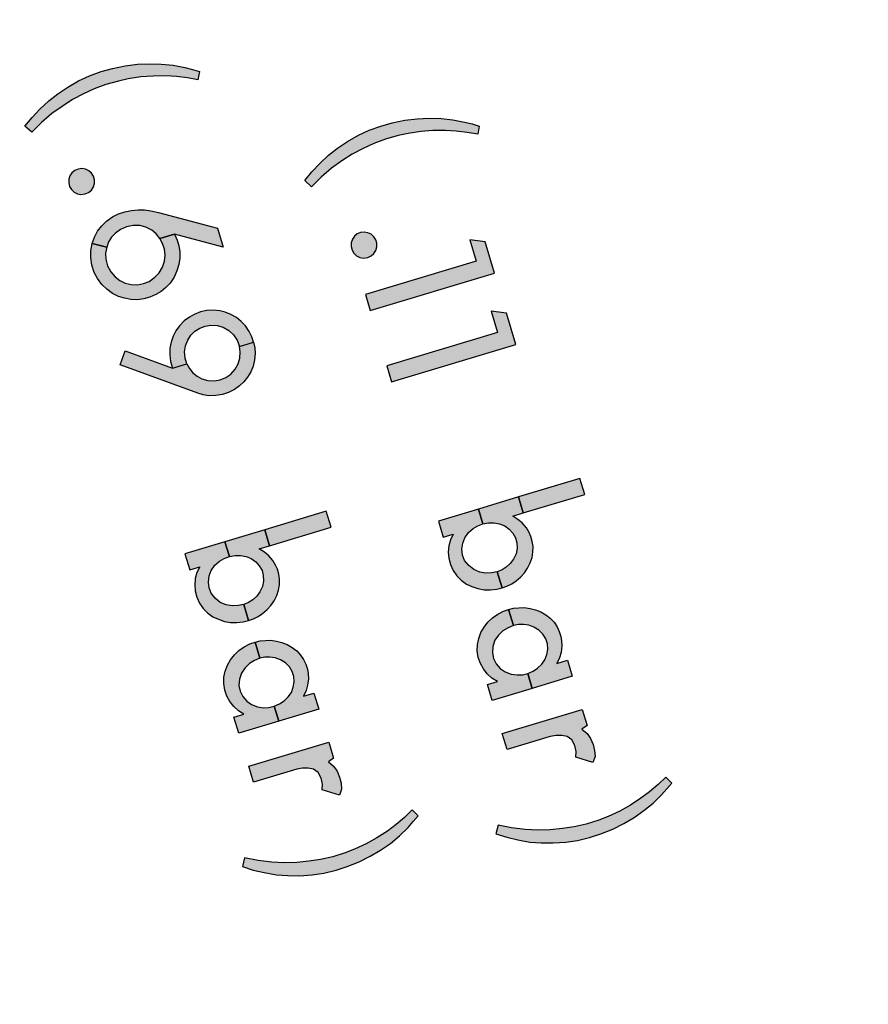
# Model space of a CAD drawing. Extents: x -0.1 to 20.8, y -0.2 to 15.9.
# Drawn here: x 8.9 to 9.5, y 11.8 to 12.4 of the extents above; entities that cross this region are included whole.
import ezdxf

# ---------------------------------------------------------------- set-up
doc = ezdxf.new("R2010")
doc.units = 0
doc.header["$LTSCALE"] = 0.25
doc.header["$MEASUREMENT"] = 0
doc.linetypes.add('PHANTOM', pattern=[2.5, 1.25, -0.25, 0.25, -0.25, 0.25, -0.25])
doc.layers.add('TEXT', color=7, linetype='CONTINUOUS')

msp = doc.modelspace()

# ---------------------------------------------------------------- hatches: boundary and pattern name
at = {"layer": 'TEXT'}
h = msp.add_hatch(color=256, dxfattribs=at)
h.paths.add_polyline_path([(8.42641, 13.24918), (8.41938, 13.25045), (8.41204, 13.25137), (8.40493, 13.2518), (8.39665, 13.25167), (8.38849, 13.25112), (8.38005, 13.24978), (8.37346, 13.24838), (8.36515, 13.246), (8.35729, 13.24312), (8.35018, 13.23979), (8.34298, 13.23607), (8.33596, 13.23154), (8.32923, 13.22673), (8.32225, 13.22075), (8.31582, 13.21429), (8.31129, 13.21837), (8.31609, 13.22423), (8.32131, 13.22968), (8.32723, 13.23532), (8.33321, 13.23999), (8.33981, 13.24439), (8.34703, 13.24855), (8.35424, 13.25185), (8.36202, 13.2547), (8.36952, 13.25683), (8.378, 13.25852), (8.38614, 13.25956), (8.39413, 13.25994), (8.40203, 13.25972), (8.40985, 13.25885), (8.41769, 13.25732), (8.42268, 13.25607), (8.42751, 13.25469)])
h.paths.add_polyline_path([(8.65963, 13.01963), (8.66026, 13.01689), (8.66048, 13.01387), (8.66016, 13.01078), (8.65939, 13.0078), (8.6581, 13.00495), (8.65627, 13.00222), (8.65393, 12.99982), (8.65113, 12.9978), (8.64803, 12.99628), (8.64492, 12.9954), (8.64153, 12.99509), (8.63835, 12.99535), (8.63518, 12.99614), (8.63227, 12.99743), (8.6295, 12.99924), (8.62719, 13.00142), (8.62537, 13.00377), (8.62409, 13.0061), (8.62312, 13.00866), (8.63333, 13.01172), (8.63456, 13.00912), (8.63648, 13.00729), (8.63876, 13.00611), (8.64134, 13.00571), (8.64414, 13.00617), (8.64664, 13.00755), (8.64862, 13.0097), (8.64962, 13.01215), (8.64983, 13.01434), (8.64943, 13.01656)])
h.paths.add_polyline_path([(8.65963, 13.01963), (8.65864, 13.02226), (8.65717, 13.0249), (8.6552, 13.0273), (8.65292, 13.02936), (8.65026, 13.03103), (8.64723, 13.0323), (8.64396, 13.03302), (8.6405, 13.03316), (8.63708, 13.03272), (8.63401, 13.03174), (8.631, 13.03013), (8.6285, 13.02816), (8.62628, 13.02575), (8.62456, 13.02307), (8.62325, 13.02004), (8.62253, 13.01694), (8.6223, 13.01397), (8.62252, 13.01133), (8.62312, 13.00866), (8.63333, 13.01172), (8.63292, 13.01458), (8.63352, 13.01716), (8.63476, 13.01941), (8.6367, 13.02116), (8.63929, 13.02232), (8.64214, 13.02254), (8.64497, 13.02185), (8.64715, 13.02035), (8.64854, 13.01864), (8.64943, 13.01656)])
h.paths.add_polyline_path([(8.51551, 12.88061), (8.51646, 12.88498), (8.51702, 12.88945), (8.51707, 12.89392), (8.51668, 12.89873), (8.51585, 12.90303), (8.51458, 12.90731), (8.5128, 12.91183), (8.51049, 12.91604), (8.50768, 12.92018), (8.50449, 12.92385), (8.50111, 12.92708), (8.4969, 12.93025), (8.49263, 12.93277), (8.48803, 12.93478), (8.48385, 12.93617), (8.47918, 12.9372), (8.47443, 12.93772), (8.4697, 12.93778), (8.46478, 12.93725), (8.45982, 12.9362), (8.45526, 12.93467), (8.45126, 12.93286), (8.44708, 12.93051), (8.44386, 12.92812), (8.44034, 12.92516), (8.43733, 12.92189), (8.43456, 12.91835), (8.43208, 12.91438), (8.43018, 12.91036), (8.42853, 12.90605), (8.42748, 12.90199), (8.42676, 12.89773), (8.42648, 12.89306), (8.42665, 12.88871), (8.42726, 12.88433), (8.42822, 12.88004), (8.42958, 12.876), (8.43146, 12.87178), (8.43367, 12.86803), (8.43599, 12.86475), (8.43876, 12.86148), (8.44185, 12.85848), (8.45431, 12.86403), (8.45085, 12.86647), (8.44796, 12.86909), (8.44523, 12.8722), (8.44298, 12.87569), (8.44101, 12.87948), (8.43971, 12.88315), (8.43875, 12.88763), (8.43837, 12.8918), (8.43858, 12.89576), (8.43922, 12.89992), (8.44039, 12.90392), (8.44205, 12.90756), (8.44407, 12.91104), (8.44656, 12.91438), (8.44949, 12.91732), (8.45247, 12.91974), (8.4559, 12.92182), (8.45962, 12.92354), (8.46348, 12.92479), (8.46745, 12.9256), (8.47153, 12.92589), (8.47567, 12.92564), (8.48001, 12.9249), (8.48395, 12.92363), (8.48753, 12.92188), (8.49091, 12.91988), (8.49408, 12.91732), (8.49674, 12.91477), (8.49906, 12.91187), (8.50111, 12.90849), (8.50286, 12.90482), (8.50407, 12.901), (8.50486, 12.89697), (8.50518, 12.8928), (8.50498, 12.88877), (8.5044, 12.88542), (8.50348, 12.88197), (8.50204, 12.87837)])
h.paths.add_polyline_path([(8.58993, 12.93346), (8.5935, 12.92158), (8.63392, 12.93372), (8.64321, 12.90281), (8.6539, 12.90602), (8.64462, 12.93693), (8.66602, 12.94336), (8.6753, 12.91245), (8.686, 12.91567), (8.67315, 12.95847)])
h.paths.add_polyline_path([(8.48701, 13.00898), (8.48764, 13.00624), (8.48786, 13.00322), (8.48754, 13.00014), (8.48677, 12.99716), (8.48548, 12.9943), (8.48365, 12.99157), (8.48131, 12.98917), (8.47851, 12.98715), (8.47541, 12.98563), (8.4723, 12.98475), (8.46891, 12.98444), (8.46573, 12.9847), (8.46256, 12.98549), (8.45964, 12.98678), (8.45688, 12.98859), (8.45457, 12.99077), (8.45275, 12.99312), (8.45147, 12.99545), (8.4505, 12.99801), (8.4607, 13.00108), (8.46194, 12.99847), (8.46386, 12.99664), (8.46614, 12.99546), (8.46872, 12.99506), (8.47152, 12.99552), (8.47402, 12.99691), (8.476, 12.99905), (8.477, 13.0015), (8.47721, 13.00369), (8.47681, 13.00591)])
h.paths.add_polyline_path([(8.48701, 13.00898), (8.48602, 13.01161), (8.48455, 13.01425), (8.48258, 13.01665), (8.4803, 13.01871), (8.47764, 13.02038), (8.47461, 13.02165), (8.47134, 13.02237), (8.46788, 13.02251), (8.46446, 13.02207), (8.46138, 13.02109), (8.45838, 13.01948), (8.45588, 13.01751), (8.45366, 13.0151), (8.45194, 13.01242), (8.45063, 13.00939), (8.44991, 13.00629), (8.44968, 13.00333), (8.4499, 13.00068), (8.4505, 12.99801), (8.4607, 13.00108), (8.4603, 13.00393), (8.4609, 13.00651), (8.46214, 13.00876), (8.46408, 13.01051), (8.46667, 13.01167), (8.46952, 13.01189), (8.47235, 13.0112), (8.47453, 13.0097), (8.47592, 13.00799), (8.47681, 13.00592)])
h.paths.add_polyline_path([(8.5882, 12.66789), (8.58918, 12.66424), (8.5898, 12.66047), (8.59012, 12.65625), (8.59018, 12.65223), (8.58976, 12.64808), (8.5889, 12.64361), (8.58758, 12.63921), (8.58607, 12.63534), (8.58403, 12.63132), (8.58145, 12.62741), (8.57872, 12.62389), (8.57572, 12.62074), (8.57239, 12.61792), (8.56883, 12.61539), (8.56478, 12.61304), (8.56075, 12.61123), (8.55678, 12.60989), (8.55265, 12.6089), (8.54796, 12.60819), (8.54386, 12.60801), (8.53957, 12.60819), (8.53513, 12.60874), (8.53085, 12.60976), (8.52712, 12.611), (8.52319, 12.61272), (8.51926, 12.61482), (8.51563, 12.6174), (8.51196, 12.62041), (8.50883, 12.62355), (8.50628, 12.6268), (8.50391, 12.63022), (8.50197, 12.63381), (8.50022, 12.63769), (8.49903, 12.6411), (8.51092, 12.64468), (8.51227, 12.64103), (8.5139, 12.63767), (8.51622, 12.6342), (8.51904, 12.63085), (8.52216, 12.62801), (8.52541, 12.62563), (8.52884, 12.62384), (8.53276, 12.62218), (8.53655, 12.62114), (8.54088, 12.62045), (8.54565, 12.62039), (8.55045, 12.6211), (8.55461, 12.62222), (8.55903, 12.62407), (8.56288, 12.62626), (8.56666, 12.6293), (8.56975, 12.63256), (8.57259, 12.63633), (8.57455, 12.64023), (8.57623, 12.64427), (8.57728, 12.64855), (8.57775, 12.65275), (8.57773, 12.65685), (8.5772, 12.66099), (8.57631, 12.66432)])
h.paths.add_polyline_path([(8.5882, 12.66789), (8.58701, 12.67148), (8.58544, 12.67496), (8.58338, 12.67866), (8.58122, 12.68206), (8.57858, 12.68528), (8.5754, 12.68854), (8.57188, 12.69148), (8.56848, 12.69387), (8.56457, 12.69611), (8.56026, 12.69795), (8.55604, 12.69939), (8.5518, 12.70036), (8.54747, 12.70087), (8.5431, 12.70103), (8.53843, 12.70075), (8.53406, 12.70004), (8.53002, 12.69898), (8.52602, 12.69752), (8.52172, 12.69553), (8.5182, 12.69342), (8.51472, 12.69091), (8.51132, 12.688), (8.50831, 12.68479), (8.50588, 12.6817), (8.50355, 12.6781), (8.50142, 12.67418), (8.49982, 12.67003), (8.49841, 12.6655), (8.49754, 12.66115), (8.4972, 12.65703), (8.4971, 12.65287), (8.49746, 12.64881), (8.49814, 12.64461), (8.49903, 12.6411), (8.51092, 12.64468), (8.51003, 12.64846), (8.50955, 12.65216), (8.50957, 12.65634), (8.51008, 12.66068), (8.51112, 12.66478), (8.51251, 12.66855), (8.51439, 12.67194), (8.51674, 12.67548), (8.51933, 12.67844), (8.52257, 12.6814), (8.52652, 12.68408), (8.53092, 12.68613), (8.535, 12.68749), (8.5397, 12.68838), (8.54413, 12.68868), (8.54896, 12.68823), (8.55333, 12.6872), (8.55778, 12.68562), (8.56156, 12.68345), (8.5652, 12.681), (8.56843, 12.67802), (8.57113, 12.67477), (8.57337, 12.67134), (8.57521, 12.66759), (8.57631, 12.66432)])
h.paths.add_polyline_path([(8.55183, 12.77705), (8.54113, 12.77383), (8.54685, 12.75481), (8.47433, 12.73302), (8.4779, 12.72113), (8.55042, 12.74292), (8.55613, 12.7239), (8.56683, 12.72712)])
h.paths.add_polyline_path([(8.75428, 12.7003), (8.75527, 12.69665), (8.75588, 12.69288), (8.7562, 12.68866), (8.75626, 12.68463), (8.75584, 12.68049), (8.75498, 12.67602), (8.75367, 12.67162), (8.75215, 12.66775), (8.75012, 12.66373), (8.74753, 12.65982), (8.74481, 12.6563), (8.7418, 12.65315), (8.73847, 12.65033), (8.73492, 12.64779), (8.73086, 12.64545), (8.72683, 12.64364), (8.72287, 12.64229), (8.71873, 12.64131), (8.71404, 12.64059), (8.70994, 12.64042), (8.70565, 12.6406), (8.70121, 12.64115), (8.69693, 12.64217), (8.69321, 12.64341), (8.68928, 12.64512), (8.68534, 12.64723), (8.68171, 12.64981), (8.67804, 12.65281), (8.67491, 12.65596), (8.67236, 12.65921), (8.66999, 12.66263), (8.66805, 12.66621), (8.6663, 12.6701), (8.66512, 12.67351), (8.67701, 12.67708), (8.67835, 12.67344), (8.67999, 12.67008), (8.6823, 12.66661), (8.68512, 12.66326), (8.68825, 12.66042), (8.69149, 12.65804), (8.69493, 12.65624), (8.69884, 12.65459), (8.70263, 12.65355), (8.70696, 12.65286), (8.71174, 12.6528), (8.71654, 12.65351), (8.7207, 12.65463), (8.72511, 12.65647), (8.72897, 12.65867), (8.73274, 12.66171), (8.73583, 12.66497), (8.73867, 12.66874), (8.74063, 12.67263), (8.74231, 12.67668), (8.74336, 12.68095), (8.74383, 12.68516), (8.74381, 12.68926), (8.74328, 12.6934), (8.74239, 12.69673)])
h.paths.add_polyline_path([(8.75428, 12.7003), (8.75309, 12.70389), (8.75153, 12.70737), (8.74946, 12.71107), (8.7473, 12.71446), (8.74467, 12.71769), (8.74148, 12.72095), (8.73796, 12.72389), (8.73456, 12.72628), (8.73065, 12.72852), (8.72634, 12.73036), (8.72213, 12.7318), (8.71788, 12.73277), (8.71355, 12.73328), (8.70918, 12.73344), (8.70451, 12.73316), (8.70014, 12.73245), (8.6961, 12.73139), (8.69211, 12.72993), (8.6878, 12.72794), (8.68428, 12.72583), (8.6808, 12.72331), (8.6774, 12.72041), (8.67439, 12.71719), (8.67197, 12.71411), (8.66963, 12.71051), (8.6675, 12.70659), (8.6659, 12.70243), (8.66449, 12.69791), (8.66362, 12.69356), (8.66328, 12.68944), (8.66319, 12.68528), (8.66354, 12.68122), (8.66422, 12.67701), (8.66512, 12.67351), (8.67701, 12.67708), (8.67612, 12.68087), (8.67563, 12.68457), (8.67565, 12.68875), (8.67616, 12.69309), (8.6772, 12.69719), (8.6786, 12.70095), (8.68047, 12.70435), (8.68283, 12.70789), (8.68541, 12.71085), (8.68865, 12.71381), (8.6926, 12.71649), (8.697, 12.71854), (8.70109, 12.7199), (8.70579, 12.72079), (8.71022, 12.72109), (8.71504, 12.72063), (8.71941, 12.71961), (8.72386, 12.71803), (8.72765, 12.71586), (8.73128, 12.71341), (8.73451, 12.71043), (8.73721, 12.70718), (8.73946, 12.70374), (8.7413, 12.7), (8.74239, 12.69673)])
h.paths.add_polyline_path([(8.71791, 12.80946), (8.70721, 12.80624), (8.71293, 12.78722), (8.64041, 12.76543), (8.64398, 12.75354), (8.7165, 12.77533), (8.72222, 12.75631), (8.73292, 12.75952)])
h.paths.add_polyline_path([(8.90072, 12.48763), (8.90427, 12.47581), (8.987, 12.50067), (8.98345, 12.51249)])
h.paths.add_polyline_path([(8.96281, 12.54154), (8.9658, 12.54462), (8.96836, 12.54794), (8.97034, 12.55171), (8.97133, 12.55602), (8.97125, 12.56049), (8.97029, 12.56546), (8.96906, 12.56957), (8.96722, 12.57404), (8.965, 12.57799), (8.96207, 12.58122), (8.95876, 12.58381), (8.95472, 12.58577), (8.95036, 12.587), (8.94632, 12.5872), (8.9421, 12.58664), (8.93748, 12.58533), (8.93323, 12.58342), (8.92997, 12.58095), (8.92729, 12.57751), (8.92516, 12.57363), (8.92412, 12.56905), (8.92356, 12.55681), (8.92306, 12.55228), (8.92198, 12.54794), (8.92019, 12.54386), (8.91784, 12.54003), (8.9148, 12.53772), (8.91114, 12.53625), (8.90716, 12.5353), (8.90338, 12.53545), (8.89947, 12.53715), (8.8961, 12.53994), (8.89375, 12.54302), (8.89207, 12.54689), (8.89112, 12.55087), (8.89149, 12.55486), (8.89282, 12.55878), (8.8951, 12.56211), (8.89787, 12.5649), (8.90183, 12.56773), (8.89626, 12.57751), (8.89264, 12.57539), (8.88925, 12.57315), (8.886, 12.57011), (8.88328, 12.56661), (8.88126, 12.56275), (8.87998, 12.55899), (8.87954, 12.55477), (8.8799, 12.55028), (8.88087, 12.54538), (8.88225, 12.54101), (8.88397, 12.53693), (8.88653, 12.53273), (8.88977, 12.52903), (8.89331, 12.52644), (8.89711, 12.52449), (8.90096, 12.52332), (8.90551, 12.52316), (8.9107, 12.52379), (8.9152, 12.52492), (8.91942, 12.52645), (8.92353, 12.5287), (8.92703, 12.53152), (8.92953, 12.53479), (8.93178, 12.53903), (8.93305, 12.54341), (8.93396, 12.549), (8.93496, 12.56433), (8.93557, 12.56862), (8.93739, 12.57199), (8.94053, 12.57421), (8.94418, 12.57537), (8.94845, 12.5757), (8.9523, 12.57455), (8.95535, 12.57217), (8.95752, 12.56886), (8.95891, 12.56524), (8.95983, 12.56104), (8.96016, 12.55685), (8.95871, 12.55295), (8.95577, 12.54927)])
h.paths.add_polyline_path([(8.85535, 12.63866), (8.8589, 12.62684), (8.94162, 12.65169), (8.93807, 12.66351)])
h.paths.add_polyline_path([(8.94162, 12.65169), (8.94503, 12.64035), (8.94585, 12.63655), (8.94611, 12.63303), (8.94593, 12.62948), (8.94498, 12.62579), (8.94348, 12.62218), (8.94171, 12.61911), (8.93929, 12.61617), (8.93633, 12.61353), (8.93321, 12.61152), (8.92941, 12.60986), (8.92585, 12.60879), (8.92182, 12.60816), (8.91775, 12.60819), (8.91381, 12.60899), (8.91002, 12.61019), (8.90632, 12.61216), (8.90289, 12.61495), (8.90005, 12.61819), (8.89786, 12.62163), (8.89635, 12.62572), (8.89294, 12.63707), (8.90239, 12.63991), (8.90509, 12.63093), (8.90654, 12.62762), (8.90854, 12.62496), (8.91151, 12.62233), (8.91534, 12.62083), (8.91945, 12.62026), (8.92371, 12.6209), (8.92734, 12.62253), (8.93047, 12.62503), (8.93297, 12.62864), (8.93414, 12.63239), (8.93443, 12.63588), (8.93368, 12.63952), (8.93099, 12.6485)])
h.paths.add_polyline_path([(9.0344, 12.39807), (9.02738, 12.39934), (9.02003, 12.40026), (9.01293, 12.40069), (9.00464, 12.40056), (8.99649, 12.40001), (8.98805, 12.39867), (8.98146, 12.39727), (8.97314, 12.39489), (8.96529, 12.39201), (8.95818, 12.38868), (8.95098, 12.38496), (8.94395, 12.38043), (8.93723, 12.37562), (8.93024, 12.36964), (8.92381, 12.36318), (8.91929, 12.36726), (8.92409, 12.37312), (8.9293, 12.37857), (8.93523, 12.3842), (8.9412, 12.38888), (8.9478, 12.39328), (8.95503, 12.39744), (8.96224, 12.40073), (8.97001, 12.40359), (8.97751, 12.40572), (8.986, 12.40741), (8.99413, 12.40845), (9.00213, 12.40883), (9.01003, 12.40861), (9.01785, 12.40774), (9.02568, 12.40621), (9.03068, 12.40496), (9.0355, 12.40358)])
h.paths.add_polyline_path([(9.17698, 11.91253), (9.17182, 11.90759), (9.1662, 11.90278), (9.1605, 11.8985), (9.15352, 11.89405), (9.14641, 11.89001), (9.13863, 11.88648), (9.13236, 11.88402), (9.12411, 11.88142), (9.11597, 11.87949), (9.1082, 11.87835), (9.10014, 11.87749), (9.09178, 11.8774), (9.08352, 11.8777), (9.0744, 11.87884), (9.06547, 11.88069), (9.06394, 11.87479), (9.07118, 11.87255), (9.07853, 11.87088), (9.08658, 11.86944), (9.09414, 11.86883), (9.10208, 11.8688), (9.1104, 11.86931), (9.11823, 11.87053), (9.12629, 11.87243), (9.13372, 11.87479), (9.14174, 11.87805), (9.1491, 11.88167), (9.15598, 11.88576), (9.16245, 11.8903), (9.16849, 11.89533), (9.17419, 11.90093), (9.17767, 11.90473), (9.18094, 11.90853)])
h.paths.add_polyline_path([(9.3457, 11.93427), (9.34054, 11.92934), (9.33491, 11.92453), (9.32922, 11.92025), (9.32224, 11.91579), (9.31513, 11.91176), (9.30735, 11.90823), (9.30108, 11.90576), (9.29283, 11.90316), (9.28469, 11.90124), (9.27692, 11.9001), (9.26886, 11.89923), (9.2605, 11.89914), (9.25224, 11.89944), (9.24311, 11.90059), (9.23419, 11.90244), (9.23266, 11.89653), (9.23989, 11.8943), (9.24725, 11.89262), (9.2553, 11.89118), (9.26286, 11.89058), (9.2708, 11.89054), (9.27912, 11.89106), (9.28695, 11.89228), (9.29501, 11.89418), (9.30244, 11.89653), (9.31046, 11.8998), (9.31782, 11.90342), (9.3247, 11.9075), (9.33117, 11.91205), (9.33721, 11.91708), (9.34291, 11.92267), (9.34639, 11.92647), (9.34966, 11.93028)])
h.paths.add_polyline_path([(9.22054, 12.36184), (9.21351, 12.36312), (9.20617, 12.36403), (9.19906, 12.36447), (9.19078, 12.36433), (9.18262, 12.36378), (9.17418, 12.36244), (9.1676, 12.36104), (9.15928, 12.35867), (9.15143, 12.35578), (9.14432, 12.35246), (9.13711, 12.34873), (9.13009, 12.3442), (9.12336, 12.3394), (9.11638, 12.33341), (9.10995, 12.32695), (9.10542, 12.33103), (9.11022, 12.33689), (9.11544, 12.34234), (9.12137, 12.34798), (9.12734, 12.35265), (9.13394, 12.35705), (9.14117, 12.36121), (9.14838, 12.36451), (9.15615, 12.36736), (9.16365, 12.36949), (9.17214, 12.37119), (9.18027, 12.37222), (9.18826, 12.37261), (9.19617, 12.37238), (9.20398, 12.37151), (9.21182, 12.36998), (9.21682, 12.36873), (9.22164, 12.36736)])
h.paths.add_polyline_path([(8.86378, 12.34013), (8.86441, 12.33739), (8.86463, 12.33437), (8.86431, 12.33128), (8.86354, 12.3283), (8.86225, 12.32545), (8.86042, 12.32272), (8.85808, 12.32032), (8.85528, 12.3183), (8.85218, 12.31678), (8.84907, 12.3159), (8.84568, 12.31559), (8.8425, 12.31585), (8.83933, 12.31664), (8.83642, 12.31793), (8.83365, 12.31974), (8.83134, 12.32192), (8.82952, 12.32427), (8.82824, 12.3266), (8.82727, 12.32916), (8.83748, 12.33222), (8.83871, 12.32962), (8.84063, 12.32779), (8.84291, 12.32661), (8.84549, 12.32621), (8.84829, 12.32667), (8.85079, 12.32805), (8.85277, 12.3302), (8.85377, 12.33265), (8.85398, 12.33484), (8.85358, 12.33706)])
h.paths.add_polyline_path([(8.86378, 12.34013), (8.86279, 12.34276), (8.86132, 12.3454), (8.85935, 12.3478), (8.85707, 12.34986), (8.85441, 12.35153), (8.85138, 12.3528), (8.84811, 12.35352), (8.84465, 12.35366), (8.84123, 12.35322), (8.83816, 12.35224), (8.83515, 12.35063), (8.83265, 12.34866), (8.83043, 12.34625), (8.82871, 12.34357), (8.8274, 12.34054), (8.82668, 12.33744), (8.82645, 12.33447), (8.82667, 12.33183), (8.82727, 12.32916), (8.83748, 12.33222), (8.83707, 12.33508), (8.83767, 12.33766), (8.83891, 12.33991), (8.84085, 12.34166), (8.84344, 12.34282), (8.84629, 12.34304), (8.84912, 12.34235), (8.8513, 12.34085), (8.85269, 12.33914), (8.85358, 12.33706)])
h.paths.add_polyline_path([(8.79166, 12.26201), (8.79523, 12.25012), (8.83565, 12.26227), (8.84494, 12.23136), (8.85564, 12.23457), (8.84635, 12.26548), (8.86775, 12.27191), (8.87704, 12.241), (8.88774, 12.24422), (8.87488, 12.28702)])
h.paths.add_polyline_path([(8.68648, 12.34508), (8.68549, 12.34771), (8.68401, 12.35035), (8.68204, 12.35275), (8.67976, 12.35481), (8.6771, 12.35648), (8.67407, 12.35775), (8.6708, 12.35847), (8.66735, 12.35861), (8.66393, 12.35817), (8.66085, 12.35719), (8.65784, 12.35558), (8.65534, 12.35361), (8.65313, 12.3512), (8.65141, 12.34852), (8.65009, 12.34548), (8.64937, 12.34239), (8.64915, 12.33942), (8.64936, 12.33678), (8.64997, 12.33411), (8.66017, 12.33717), (8.65976, 12.34003), (8.66036, 12.34261), (8.66161, 12.34486), (8.66354, 12.34661), (8.66613, 12.34777), (8.66898, 12.34799), (8.67182, 12.3473), (8.67399, 12.3458), (8.67538, 12.34409), (8.67628, 12.34201)])
h.paths.add_polyline_path([(8.68648, 12.34508), (8.6871, 12.34234), (8.68732, 12.33932), (8.68701, 12.33623), (8.68624, 12.33325), (8.68494, 12.3304), (8.68311, 12.32767), (8.68077, 12.32527), (8.67797, 12.32325), (8.67487, 12.32173), (8.67177, 12.32085), (8.66837, 12.32054), (8.66519, 12.3208), (8.66202, 12.32159), (8.65911, 12.32288), (8.65634, 12.32469), (8.65403, 12.32687), (8.65221, 12.32922), (8.65094, 12.33155), (8.64997, 12.33411), (8.66017, 12.33717), (8.6614, 12.33457), (8.66332, 12.33274), (8.6656, 12.33156), (8.66818, 12.33116), (8.67099, 12.33162), (8.67348, 12.333), (8.67547, 12.33515), (8.67646, 12.3376), (8.67667, 12.33979), (8.67628, 12.34201)])
h.paths.add_polyline_path([(8.7462, 12.18478), (8.74104, 12.17984), (8.73542, 12.17503), (8.72973, 12.17075), (8.72274, 12.16629), (8.71563, 12.16226), (8.70785, 12.15873), (8.70158, 12.15626), (8.69333, 12.15366), (8.68519, 12.15174), (8.67742, 12.1506), (8.66936, 12.14974), (8.661, 12.14964), (8.65274, 12.14994), (8.64362, 12.15109), (8.63469, 12.15294), (8.63316, 12.14703), (8.6404, 12.1448), (8.64775, 12.14312), (8.65581, 12.14168), (8.66336, 12.14108), (8.6713, 12.14105), (8.67962, 12.14156), (8.68745, 12.14278), (8.69551, 12.14468), (8.70294, 12.14703), (8.71096, 12.1503), (8.71832, 12.15392), (8.7252, 12.158), (8.73167, 12.16255), (8.73772, 12.16758), (8.74341, 12.17318), (8.74689, 12.17698), (8.75016, 12.18078)])
h.paths.add_polyline_path([(8.71633, 12.21219), (8.71728, 12.21656), (8.71784, 12.22103), (8.7179, 12.22551), (8.71751, 12.23031), (8.71667, 12.23462), (8.7154, 12.23889), (8.71362, 12.24341), (8.71131, 12.24762), (8.7085, 12.25176), (8.70531, 12.25543), (8.70193, 12.25866), (8.69772, 12.26183), (8.69346, 12.26435), (8.68885, 12.26636), (8.68467, 12.26775), (8.68, 12.26878), (8.67526, 12.2693), (8.67052, 12.26936), (8.6656, 12.26883), (8.66064, 12.26778), (8.65608, 12.26625), (8.65208, 12.26444), (8.64791, 12.26209), (8.64468, 12.2597), (8.64116, 12.25675), (8.63815, 12.25347), (8.63538, 12.24993), (8.6329, 12.24596), (8.63101, 12.24194), (8.62935, 12.23763), (8.6283, 12.23357), (8.62758, 12.22931), (8.6273, 12.22464), (8.62747, 12.22029), (8.62808, 12.21591), (8.62904, 12.21162), (8.6304, 12.20758), (8.63228, 12.20336), (8.63449, 12.19961), (8.63681, 12.19633), (8.63959, 12.19306), (8.64267, 12.19006), (8.65513, 12.19561), (8.65167, 12.19805), (8.64878, 12.20067), (8.64605, 12.20378), (8.6438, 12.20727), (8.64183, 12.21106), (8.64053, 12.21473), (8.63957, 12.21921), (8.6392, 12.22338), (8.6394, 12.22734), (8.64005, 12.2315), (8.64122, 12.2355), (8.64287, 12.23914), (8.64489, 12.24262), (8.64738, 12.24596), (8.65031, 12.2489), (8.65329, 12.25132), (8.65672, 12.2534), (8.66044, 12.25512), (8.6643, 12.25637), (8.66827, 12.25718), (8.67236, 12.25747), (8.67649, 12.25723), (8.68083, 12.25649), (8.68477, 12.25521), (8.68835, 12.25346), (8.69173, 12.25146), (8.6949, 12.2489), (8.69756, 12.24635), (8.69988, 12.24345), (8.70193, 12.24007), (8.70368, 12.2364), (8.70489, 12.23258), (8.70569, 12.22855), (8.706, 12.22438), (8.7058, 12.22035), (8.70522, 12.21701), (8.7043, 12.21355), (8.70286, 12.20995)])
for points in [[(8.95946, 12.32216), (8.96167, 12.32318), (8.96351, 12.32478), (8.96483, 12.32684), (8.96552, 12.32917), (8.96553, 12.33161), (8.96486, 12.33395), (8.96356, 12.33602), (8.96174, 12.33764), (8.95954, 12.33868), (8.95713, 12.33907), (8.95471, 12.33878), (8.95248, 12.33781), (8.95059, 12.33626), (8.94922, 12.33425), (8.94846, 12.33193), (8.94838, 12.3295), (8.94899, 12.32714), (8.95022, 12.32504), (8.952, 12.32337), (8.95417, 12.32226), (8.95657, 12.3218)], [(9.1474, 12.27992), (9.14961, 12.28094), (9.15145, 12.28254), (9.15277, 12.28459), (9.15346, 12.28693), (9.15347, 12.28937), (9.15281, 12.29171), (9.15151, 12.29378), (9.14969, 12.2954), (9.14748, 12.29644), (9.14508, 12.29683), (9.14266, 12.29653), (9.14042, 12.29557), (9.13854, 12.29402), (9.13716, 12.29201), (9.13641, 12.28969), (9.13633, 12.28726), (9.13693, 12.28489), (9.13817, 12.28279), (9.13994, 12.28113), (9.14212, 12.28002), (9.14451, 12.27956)], [(9.14899, 12.24461), (9.23173, 12.26947), (9.22547, 12.29032), (9.21529, 12.29159), (9.21955, 12.27741), (9.14579, 12.25524)], [(9.16323, 12.1972), (9.24598, 12.22206), (9.23971, 12.24291), (9.22953, 12.24419), (9.2338, 12.23), (9.16003, 12.20784)], [(9.23691, 11.96334), (9.29011, 11.97932), (9.2933, 11.96868), (9.28994, 11.96622), (9.29331, 11.96339), (9.29566, 11.96009), (9.29734, 11.95606), (9.29838, 11.952), (9.29863, 11.94804), (9.29728, 11.9441), (9.28584, 11.94771), (9.28609, 11.95142), (9.28513, 11.95548), (9.2832, 11.95912), (9.28011, 11.96128), (9.27656, 11.96213), (9.27267, 11.96209), (9.26883, 11.96133), (9.24011, 11.9527)], [(9.06819, 11.94159), (9.12139, 11.95757), (9.12459, 11.94693), (9.12122, 11.94448), (9.12459, 11.94164), (9.12694, 11.93834), (9.12862, 11.93432), (9.12966, 11.93026), (9.12991, 11.9263), (9.12856, 11.92235), (9.11712, 11.92596), (9.11737, 11.92968), (9.11641, 11.93374), (9.11448, 11.93738), (9.11139, 11.93954), (9.10784, 11.94038), (9.10395, 11.94034), (9.10011, 11.93958), (9.07139, 11.93095)]]:
    msp.add_hatch(color=256, dxfattribs=at).paths.add_polyline_path(points)
h = msp.add_hatch(color=256, dxfattribs=at)
h.paths.add_polyline_path([(9.01882, 12.29553), (9.02062, 12.29152), (9.02168, 12.28779), (9.02229, 12.28391), (9.02224, 12.27946), (9.02171, 12.27522), (9.02046, 12.27101), (9.0185, 12.26686), (9.01591, 12.26293), (9.01306, 12.26), (9.00993, 12.25733), (9.00633, 12.25525), (9.00233, 12.25351), (8.99835, 12.25239), (8.99412, 12.25188), (8.98976, 12.25204), (8.98564, 12.25279), (8.9816, 12.25403), (8.97759, 12.25597), (8.97371, 12.25879), (8.9704, 12.26198), (8.96756, 12.26587), (8.96542, 12.26995), (8.96383, 12.27478), (8.96318, 12.27967), (8.96315, 12.2843), (8.96411, 12.28926), (8.9738, 12.2869), (8.97299, 12.28288), (8.97319, 12.27871), (8.9743, 12.27429), (8.97637, 12.27044), (8.97926, 12.26717), (8.98242, 12.26464), (8.98608, 12.26292), (8.99003, 12.26202), (8.99428, 12.26184), (8.99818, 12.26259), (9.00194, 12.26407), (9.00581, 12.26678), (9.00858, 12.26979), (9.01079, 12.27349), (9.01212, 12.27743), (9.01254, 12.28151), (9.01208, 12.28545), (9.01092, 12.28913), (9.00915, 12.29262)])
h.paths.add_polyline_path([(9.05125, 12.28687), (9.01882, 12.29553), (9.00915, 12.29262), (9.00667, 12.29557), (9.00364, 12.298), (8.99977, 12.30003), (8.9957, 12.30112), (8.99128, 12.30121), (8.98693, 12.30035), (8.98294, 12.29861), (8.97949, 12.29618), (8.97689, 12.29337), (8.97494, 12.29024), (8.9738, 12.2869), (8.96411, 12.28926), (8.96554, 12.29342), (8.96762, 12.29737), (8.97036, 12.30096), (8.97366, 12.3042), (8.97747, 12.30687), (8.98151, 12.30894), (8.98585, 12.31036), (8.9902, 12.31116), (8.99469, 12.31163), (8.99878, 12.31154), (9.00309, 12.31102), (9.0082, 12.30994), (9.0475, 12.29937)])
h = msp.add_hatch(color=256, dxfattribs=at)
h.paths.add_polyline_path([(8.98602, 12.21775), (9.01746, 12.20635), (9.02699, 12.20922), (9.02869, 12.20607), (9.03098, 12.20324), (9.0338, 12.201), (9.03708, 12.19918), (9.04097, 12.1981), (9.04523, 12.1979), (9.04925, 12.19854), (9.05291, 12.20022), (9.05624, 12.20243), (9.0591, 12.20566), (9.06113, 12.20919), (9.06228, 12.21305), (9.06258, 12.21717), (9.06207, 12.22075), (9.07142, 12.22362), (9.07223, 12.21993), (9.07244, 12.21601), (9.07206, 12.21197), (9.07108, 12.20771), (9.06952, 12.20379), (9.06737, 12.20033), (9.0649, 12.19714), (9.06214, 12.19448), (9.05879, 12.19211), (9.05483, 12.19016), (9.05069, 12.18878), (9.04629, 12.1881), (9.04174, 12.18802), (9.03791, 12.18868), (9.03433, 12.18973), (8.98265, 12.20847)])
h.paths.add_polyline_path([(9.02699, 12.20922), (9.02579, 12.21308), (9.02551, 12.21725), (9.02615, 12.22122), (9.02758, 12.22493), (9.02975, 12.22819), (9.03244, 12.23094), (9.03568, 12.23299), (9.0392, 12.23434), (9.04304, 12.23496), (9.04726, 12.23464), (9.05116, 12.2335), (9.05499, 12.23142), (9.05811, 12.22856), (9.06054, 12.225), (9.06207, 12.22075), (9.07142, 12.22362), (9.07026, 12.22726), (9.06847, 12.23078), (9.06595, 12.23457), (9.06317, 12.23736), (9.05996, 12.23993), (9.05618, 12.24204), (9.05247, 12.24357), (9.0489, 12.24446), (9.04486, 12.24483), (9.04022, 12.24468), (9.03608, 12.24369), (9.03199, 12.24211), (9.02873, 12.24031), (9.02534, 12.23774), (9.02221, 12.23458), (9.0197, 12.23108), (9.01787, 12.2276), (9.01652, 12.22369), (9.01573, 12.21957), (9.01563, 12.21514), (9.01619, 12.21072), (9.01746, 12.20635)])
h = msp.add_hatch(color=256, dxfattribs=at)
h.paths.add_polyline_path([(9.19445, 12.10467), (9.19765, 12.09403), (9.2043, 12.09603), (9.20241, 12.09213), (9.20134, 12.08818), (9.20098, 12.08396), (9.20134, 12.07991), (9.20238, 12.07566), (9.20419, 12.0717), (9.20662, 12.0682), (9.20957, 12.06535), (9.21303, 12.06278), (9.2167, 12.06109), (9.2207, 12.05968), (9.22476, 12.05898), (9.22901, 12.05885), (9.23328, 12.0593), (9.23682, 12.06018), (9.2336, 12.07089), (9.22984, 12.07016), (9.2258, 12.07003), (9.22192, 12.07072), (9.21789, 12.07232), (9.21455, 12.07505), (9.21188, 12.07837), (9.21048, 12.08198), (9.21006, 12.08585), (9.21059, 12.08986), (9.21203, 12.09356), (9.21445, 12.09696), (9.21755, 12.09973), (9.22058, 12.10151), (9.22402, 12.10278), (9.22105, 12.11266)])
h.paths.add_polyline_path([(9.22105, 12.11266), (9.22402, 12.10278), (9.22781, 12.10347), (9.2314, 12.10346), (9.23517, 12.10277), (9.23852, 12.10142), (9.24156, 12.09921), (9.24394, 12.09664), (9.24577, 12.09343), (9.24663, 12.09016), (9.24678, 12.08651), (9.24609, 12.08276), (9.2444, 12.0793), (9.24225, 12.07638), (9.23958, 12.07399), (9.23673, 12.07215), (9.2336, 12.07089), (9.23682, 12.06018), (9.24002, 12.06132), (9.24318, 12.06298), (9.24614, 12.06486), (9.24916, 12.06751), (9.25163, 12.07017), (9.25377, 12.07339), (9.25556, 12.0768), (9.25675, 12.0804), (9.25733, 12.08402), (9.25738, 12.08765), (9.25687, 12.09108), (9.25596, 12.09437), (9.25473, 12.09713), (9.25303, 12.10004), (9.25021, 12.10337), (9.24737, 12.10574), (9.24385, 12.10791), (9.25084, 12.11001), (9.24765, 12.12065)])
h.paths.add_polyline_path([(9.28855, 12.13294), (9.24765, 12.12065), (9.25084, 12.11001), (9.29174, 12.1223)])
h = msp.add_hatch(color=256, dxfattribs=at)
h.paths.add_polyline_path([(9.02573, 12.08292), (9.02893, 12.07228), (9.03558, 12.07428), (9.03369, 12.07039), (9.03262, 12.06644), (9.03226, 12.06221), (9.03262, 12.05817), (9.03366, 12.05392), (9.03547, 12.04995), (9.0379, 12.04646), (9.04085, 12.04361), (9.04431, 12.04103), (9.04798, 12.03935), (9.05198, 12.03794), (9.05604, 12.03724), (9.06029, 12.0371), (9.06457, 12.03755), (9.0681, 12.03844), (9.06488, 12.04914), (9.06112, 12.04841), (9.05708, 12.04829), (9.0532, 12.04898), (9.04917, 12.05057), (9.04583, 12.0533), (9.04316, 12.05662), (9.04176, 12.06024), (9.04134, 12.06411), (9.04187, 12.06811), (9.04331, 12.07182), (9.04573, 12.07521), (9.04883, 12.07798), (9.05186, 12.07977), (9.0553, 12.08104), (9.05233, 12.09091)])
h.paths.add_polyline_path([(9.05233, 12.09091), (9.0553, 12.08104), (9.05909, 12.08172), (9.06268, 12.08171), (9.06645, 12.08102), (9.0698, 12.07968), (9.07284, 12.07746), (9.07522, 12.07489), (9.07705, 12.07168), (9.07791, 12.06842), (9.07806, 12.06476), (9.07737, 12.06101), (9.07568, 12.05756), (9.07353, 12.05463), (9.07086, 12.05225), (9.06801, 12.0504), (9.06488, 12.04914), (9.0681, 12.03844), (9.0713, 12.03958), (9.07446, 12.04124), (9.07742, 12.04312), (9.08044, 12.04577), (9.08291, 12.04843), (9.08505, 12.05164), (9.08684, 12.05505), (9.08803, 12.05865), (9.08861, 12.06227), (9.08866, 12.06591), (9.08815, 12.06934), (9.08724, 12.07263), (9.08601, 12.07538), (9.08431, 12.0783), (9.08149, 12.08162), (9.07865, 12.084), (9.07513, 12.08616), (9.08212, 12.08826), (9.07893, 12.0989)])
h.paths.add_polyline_path([(9.11983, 12.11119), (9.07893, 12.0989), (9.08212, 12.08826), (9.12302, 12.10055)])
h = msp.add_hatch(color=256, dxfattribs=at)
h.paths.add_polyline_path([(9.25688, 11.99339), (9.25391, 12.00327), (9.25746, 12.00479), (9.26045, 12.00677), (9.26321, 12.00943), (9.26527, 12.0124), (9.26658, 12.01592), (9.26715, 12.01938), (9.26691, 12.02306), (9.26583, 12.02626), (9.26394, 12.0294), (9.26129, 12.03214), (9.25798, 12.03409), (9.25457, 12.03535), (9.25103, 12.03587), (9.24764, 12.03584), (9.24433, 12.03516), (9.24112, 12.04587), (9.24442, 12.04668), (9.24797, 12.04704), (9.25148, 12.0471), (9.25546, 12.04656), (9.25898, 12.0457), (9.26254, 12.04419), (9.26591, 12.04234), (9.26889, 12.03999), (9.27137, 12.03729), (9.27342, 12.03428), (9.27488, 12.03114), (9.27593, 12.02789), (9.27643, 12.02491), (9.27661, 12.02155), (9.27609, 12.01721), (9.27504, 12.01367), (9.27328, 12.00992), (9.28028, 12.01202), (9.28348, 12.00139)])
h.paths.add_polyline_path([(9.23028, 11.9854), (9.22709, 11.99604), (9.23374, 11.99804), (9.23002, 12.00025), (9.22695, 12.00295), (9.22432, 12.00628), (9.22239, 12.00986), (9.22092, 12.01397), (9.22024, 12.01828), (9.22034, 12.02253), (9.22123, 12.02654), (9.2227, 12.03059), (9.22484, 12.03402), (9.22739, 12.0374), (9.23039, 12.04023), (9.23387, 12.04268), (9.23768, 12.04466), (9.24112, 12.04587), (9.24433, 12.03516), (9.24079, 12.0337), (9.23736, 12.03158), (9.23449, 12.02886), (9.23201, 12.02532), (9.23073, 12.02119), (9.23033, 12.01695), (9.23116, 12.01316), (9.23294, 12.0097), (9.23559, 12.00666), (9.23884, 12.00436), (9.24272, 12.00285), (9.24684, 12.00226), (9.25035, 12.00244), (9.25391, 12.00327), (9.25688, 11.99339)])
h = msp.add_hatch(color=256, dxfattribs=at)
h.paths.add_polyline_path([(9.08816, 11.97165), (9.0852, 11.98152), (9.08874, 11.98304), (9.09173, 11.98503), (9.09449, 11.98768), (9.09655, 11.99065), (9.09786, 11.99418), (9.09843, 11.99763), (9.09819, 12.00132), (9.09711, 12.00452), (9.09522, 12.00765), (9.09257, 12.0104), (9.08926, 12.01235), (9.08585, 12.0136), (9.08231, 12.01412), (9.07892, 12.01409), (9.07561, 12.01342), (9.0724, 12.02413), (9.0757, 12.02494), (9.07925, 12.02529), (9.08276, 12.02536), (9.08674, 12.02481), (9.09026, 12.02395), (9.09382, 12.02245), (9.09719, 12.02059), (9.10017, 12.01824), (9.10265, 12.01554), (9.1047, 12.01254), (9.10616, 12.00939), (9.10721, 12.00615), (9.10771, 12.00317), (9.10789, 11.9998), (9.10737, 11.99547), (9.10632, 11.99193), (9.10457, 11.98818), (9.11156, 11.99028), (9.11476, 11.97964)])
h.paths.add_polyline_path([(9.06156, 11.96366), (9.05837, 11.9743), (9.06502, 11.9763), (9.0613, 11.97851), (9.05823, 11.98121), (9.0556, 11.98453), (9.05367, 11.98811), (9.0522, 11.99223), (9.05152, 11.99653), (9.05162, 12.00079), (9.05251, 12.00479), (9.05398, 12.00885), (9.05612, 12.01228), (9.05867, 12.01566), (9.06167, 12.01848), (9.06515, 12.02094), (9.06896, 12.02292), (9.0724, 12.02413), (9.07561, 12.01342), (9.07207, 12.01196), (9.06864, 12.00983), (9.06577, 12.00712), (9.06329, 12.00357), (9.06201, 11.99945), (9.06161, 11.99521), (9.06244, 11.99142), (9.06422, 11.98796), (9.06687, 11.98491), (9.07012, 11.98261), (9.074, 11.98111), (9.07812, 11.98051), (9.08163, 11.98069), (9.0852, 11.98152), (9.08816, 11.97165)])

# ---------------------------------------------------------------- linework, layer by layer
at = {"layer": 'TEXT', "linetype": 'PHANTOM'}
msp.add_lwpolyline([(7.75891, 11.74463, -0.733616), (7.79789, 11.61491, 0.341235), (7.78838, 11.58586, 40.384665), (7.73497, 11.76362, 0.341235)], format="xyb", close=True, dxfattribs=at)
at = {"layer": 'TEXT'}
for points in [[(9.0344, 12.39807), (9.02738, 12.39934), (9.02003, 12.40026), (9.01293, 12.40069), (9.00464, 12.40056), (8.99649, 12.40001), (8.98805, 12.39867), (8.98146, 12.39727), (8.97314, 12.39489), (8.96529, 12.39201), (8.95818, 12.38868), (8.95098, 12.38496), (8.94395, 12.38043), (8.93723, 12.37562), (8.93024, 12.36964), (8.92381, 12.36318), (8.91929, 12.36726), (8.92409, 12.37312), (8.9293, 12.37857), (8.93523, 12.3842), (8.9412, 12.38888), (8.9478, 12.39328), (8.95503, 12.39744), (8.96224, 12.40073), (8.97001, 12.40359), (8.97751, 12.40572), (8.986, 12.40741), (8.99413, 12.40845), (9.00213, 12.40883), (9.01003, 12.40861), (9.01785, 12.40774), (9.02568, 12.40621), (9.03068, 12.40496), (9.0355, 12.40358), (9.0344, 12.39807)], [(9.22054, 12.36184), (9.21351, 12.36312), (9.20617, 12.36403), (9.19906, 12.36447), (9.19078, 12.36433), (9.18262, 12.36378), (9.17418, 12.36244), (9.1676, 12.36104), (9.15928, 12.35867), (9.15143, 12.35578), (9.14432, 12.35246), (9.13711, 12.34873), (9.13009, 12.3442), (9.12336, 12.3394), (9.11638, 12.33341), (9.10995, 12.32695), (9.10542, 12.33103), (9.11022, 12.33689), (9.11544, 12.34234), (9.12137, 12.34798), (9.12734, 12.35265), (9.13394, 12.35705), (9.14117, 12.36121), (9.14838, 12.36451), (9.15615, 12.36736), (9.16365, 12.36949), (9.17214, 12.37119), (9.18027, 12.37222), (9.18826, 12.37261), (9.19617, 12.37238), (9.20398, 12.37151), (9.21182, 12.36998), (9.21682, 12.36873), (9.22164, 12.36736), (9.22054, 12.36184)], [(8.95946, 12.32216), (8.96167, 12.32318), (8.96351, 12.32478), (8.96483, 12.32684), (8.96552, 12.32917), (8.96553, 12.33161), (8.96486, 12.33395), (8.96356, 12.33602), (8.96174, 12.33764), (8.95954, 12.33868), (8.95713, 12.33907), (8.95471, 12.33878), (8.95248, 12.33781), (8.95059, 12.33626), (8.94922, 12.33425), (8.94846, 12.33193), (8.94838, 12.3295), (8.94899, 12.32714), (8.95022, 12.32504), (8.952, 12.32337), (8.95417, 12.32226), (8.95657, 12.3218), (8.95946, 12.32216)], [(9.05125, 12.28687), (9.01882, 12.29553), (9.00915, 12.29262), (9.00667, 12.29557), (9.00364, 12.298), (8.99977, 12.30003), (8.9957, 12.30112), (8.99128, 12.30121), (8.98693, 12.30035), (8.98294, 12.29861), (8.97949, 12.29618), (8.97689, 12.29337), (8.97494, 12.29024), (8.9738, 12.2869), (8.96411, 12.28926), (8.96554, 12.29342), (8.96762, 12.29737), (8.97036, 12.30096), (8.97366, 12.3042), (8.97747, 12.30687), (8.98151, 12.30894), (8.98585, 12.31036), (8.9902, 12.31116), (8.99469, 12.31163), (8.99878, 12.31154), (9.00309, 12.31102), (9.0082, 12.30994), (9.0475, 12.29937), (9.05125, 12.28687)], [(9.01882, 12.29553), (9.02062, 12.29152), (9.02168, 12.28779), (9.02229, 12.28391), (9.02224, 12.27946), (9.02171, 12.27522), (9.02046, 12.27101), (9.0185, 12.26686), (9.01591, 12.26293), (9.01306, 12.26), (9.00993, 12.25733), (9.00633, 12.25525), (9.00233, 12.25351), (8.99835, 12.25239), (8.99412, 12.25188), (8.98976, 12.25204), (8.98564, 12.25279), (8.9816, 12.25403), (8.97759, 12.25597), (8.97371, 12.25879), (8.9704, 12.26198), (8.96756, 12.26587), (8.96542, 12.26995), (8.96383, 12.27478), (8.96318, 12.27967), (8.96315, 12.2843), (8.96411, 12.28926), (8.9738, 12.2869), (8.97299, 12.28288), (8.97319, 12.27871), (8.9743, 12.27429), (8.97637, 12.27044), (8.97926, 12.26717), (8.98242, 12.26464), (8.98608, 12.26292), (8.99003, 12.26202), (8.99428, 12.26184), (8.99818, 12.26259), (9.00194, 12.26407), (9.00581, 12.26678), (9.00858, 12.26979), (9.01079, 12.27349), (9.01212, 12.27743), (9.01254, 12.28151), (9.01208, 12.28545), (9.01092, 12.28913), (9.00915, 12.29262), (9.01882, 12.29553)], [(9.1474, 12.27992), (9.14961, 12.28094), (9.15145, 12.28254), (9.15277, 12.28459), (9.15346, 12.28693), (9.15347, 12.28937), (9.15281, 12.29171), (9.15151, 12.29378), (9.14969, 12.2954), (9.14748, 12.29644), (9.14508, 12.29683), (9.14266, 12.29653), (9.14042, 12.29557), (9.13854, 12.29402), (9.13716, 12.29201), (9.13641, 12.28969), (9.13633, 12.28726), (9.13693, 12.28489), (9.13817, 12.28279), (9.13994, 12.28113), (9.14212, 12.28002), (9.14451, 12.27956), (9.1474, 12.27992)], [(9.14899, 12.24461), (9.23173, 12.26947), (9.22547, 12.29032), (9.21529, 12.29159), (9.21955, 12.27741), (9.14579, 12.25524), (9.14899, 12.24461)], [(9.02699, 12.20922), (9.02579, 12.21308), (9.02551, 12.21725), (9.02615, 12.22122), (9.02758, 12.22493), (9.02975, 12.22819), (9.03244, 12.23094), (9.03568, 12.23299), (9.0392, 12.23434), (9.04304, 12.23496), (9.04726, 12.23464), (9.05116, 12.2335), (9.05499, 12.23142), (9.05811, 12.22856), (9.06054, 12.225), (9.06207, 12.22075), (9.07142, 12.22362), (9.07026, 12.22726), (9.06847, 12.23078), (9.06595, 12.23457), (9.06317, 12.23736), (9.05996, 12.23993), (9.05618, 12.24204), (9.05247, 12.24357), (9.0489, 12.24446), (9.04486, 12.24483), (9.04022, 12.24468), (9.03608, 12.24369), (9.03199, 12.24211), (9.02873, 12.24031), (9.02534, 12.23774), (9.02221, 12.23458), (9.0197, 12.23108), (9.01787, 12.2276), (9.01652, 12.22369), (9.01573, 12.21957), (9.01563, 12.21514), (9.01619, 12.21072), (9.01746, 12.20635), (9.02699, 12.20922)], [(9.16323, 12.1972), (9.24598, 12.22206), (9.23971, 12.24291), (9.22953, 12.24419), (9.2338, 12.23), (9.16003, 12.20784), (9.16323, 12.1972)], [(8.98602, 12.21775), (9.01746, 12.20635), (9.02699, 12.20922), (9.02869, 12.20607), (9.03098, 12.20324), (9.0338, 12.201), (9.03708, 12.19918), (9.04097, 12.1981), (9.04523, 12.1979), (9.04925, 12.19854), (9.05291, 12.20022), (9.05624, 12.20243), (9.0591, 12.20566), (9.06113, 12.20919), (9.06228, 12.21305), (9.06258, 12.21717), (9.06207, 12.22075), (9.07142, 12.22362), (9.07223, 12.21993), (9.07244, 12.21601), (9.07206, 12.21197), (9.07108, 12.20771), (9.06952, 12.20379), (9.06737, 12.20033), (9.0649, 12.19714), (9.06214, 12.19448), (9.05879, 12.19211), (9.05483, 12.19016), (9.05069, 12.18878), (9.04629, 12.1881), (9.04174, 12.18802), (9.03791, 12.18868), (9.03433, 12.18973), (8.98265, 12.20847), (8.98602, 12.21775)], [(9.28855, 12.13294), (9.24765, 12.12065), (9.25084, 12.11001), (9.29174, 12.1223), (9.28855, 12.13294)], [(9.22105, 12.11266), (9.22402, 12.10278), (9.22781, 12.10347), (9.2314, 12.10346), (9.23517, 12.10277), (9.23852, 12.10142), (9.24156, 12.09921), (9.24394, 12.09664), (9.24577, 12.09343), (9.24663, 12.09016), (9.24678, 12.08651), (9.24609, 12.08276), (9.2444, 12.0793), (9.24225, 12.07638), (9.23958, 12.07399), (9.23673, 12.07215), (9.2336, 12.07089), (9.23682, 12.06018), (9.24002, 12.06132), (9.24318, 12.06298), (9.24614, 12.06486), (9.24916, 12.06751), (9.25163, 12.07017), (9.25377, 12.07339), (9.25556, 12.0768), (9.25675, 12.0804), (9.25733, 12.08402), (9.25738, 12.08765), (9.25687, 12.09108), (9.25596, 12.09437), (9.25473, 12.09713), (9.25303, 12.10004), (9.25021, 12.10337), (9.24737, 12.10574), (9.24385, 12.10791), (9.25084, 12.11001), (9.24765, 12.12065), (9.22105, 12.11266)], [(9.11983, 12.11119), (9.07893, 12.0989), (9.08212, 12.08826), (9.12302, 12.10055), (9.11983, 12.11119)], [(9.19445, 12.10467), (9.19765, 12.09403), (9.2043, 12.09603), (9.20241, 12.09213), (9.20134, 12.08818), (9.20098, 12.08396), (9.20134, 12.07991), (9.20238, 12.07566), (9.20419, 12.0717), (9.20662, 12.0682), (9.20957, 12.06535), (9.21303, 12.06278), (9.2167, 12.06109), (9.2207, 12.05968), (9.22476, 12.05898), (9.22901, 12.05885), (9.23328, 12.0593), (9.23682, 12.06018), (9.2336, 12.07089), (9.22984, 12.07016), (9.2258, 12.07003), (9.22192, 12.07072), (9.21789, 12.07232), (9.21455, 12.07505), (9.21188, 12.07837), (9.21048, 12.08198), (9.21006, 12.08585), (9.21059, 12.08986), (9.21203, 12.09356), (9.21445, 12.09696), (9.21755, 12.09973), (9.22058, 12.10151), (9.22402, 12.10278), (9.22105, 12.11266), (9.19445, 12.10467)], [(9.05233, 12.09091), (9.0553, 12.08104), (9.05909, 12.08172), (9.06268, 12.08171), (9.06645, 12.08102), (9.0698, 12.07968), (9.07284, 12.07746), (9.07522, 12.07489), (9.07705, 12.07168), (9.07791, 12.06842), (9.07806, 12.06476), (9.07737, 12.06101), (9.07568, 12.05756), (9.07353, 12.05463), (9.07086, 12.05225), (9.06801, 12.0504), (9.06488, 12.04914), (9.0681, 12.03844), (9.0713, 12.03958), (9.07446, 12.04124), (9.07742, 12.04312), (9.08044, 12.04577), (9.08291, 12.04843), (9.08505, 12.05164), (9.08684, 12.05505), (9.08803, 12.05865), (9.08861, 12.06227), (9.08866, 12.06591), (9.08815, 12.06934), (9.08724, 12.07263), (9.08601, 12.07538), (9.08431, 12.0783), (9.08149, 12.08162), (9.07865, 12.084), (9.07513, 12.08616), (9.08212, 12.08826), (9.07893, 12.0989), (9.05233, 12.09091)], [(9.02573, 12.08292), (9.02893, 12.07228), (9.03558, 12.07428), (9.03369, 12.07039), (9.03262, 12.06644), (9.03226, 12.06221), (9.03262, 12.05817), (9.03366, 12.05392), (9.03547, 12.04995), (9.0379, 12.04646), (9.04085, 12.04361), (9.04431, 12.04103), (9.04798, 12.03935), (9.05198, 12.03794), (9.05604, 12.03724), (9.06029, 12.0371), (9.06457, 12.03755), (9.0681, 12.03844), (9.06488, 12.04914), (9.06112, 12.04841), (9.05708, 12.04829), (9.0532, 12.04898), (9.04917, 12.05057), (9.04583, 12.0533), (9.04316, 12.05662), (9.04176, 12.06024), (9.04134, 12.06411), (9.04187, 12.06811), (9.04331, 12.07182), (9.04573, 12.07521), (9.04883, 12.07798), (9.05186, 12.07977), (9.0553, 12.08104), (9.05233, 12.09091), (9.02573, 12.08292)], [(9.23028, 11.9854), (9.22709, 11.99604), (9.23374, 11.99804), (9.23002, 12.00025), (9.22695, 12.00295), (9.22432, 12.00628), (9.22239, 12.00986), (9.22092, 12.01397), (9.22024, 12.01828), (9.22034, 12.02253), (9.22123, 12.02654), (9.2227, 12.03059), (9.22484, 12.03402), (9.22739, 12.0374), (9.23039, 12.04023), (9.23387, 12.04268), (9.23768, 12.04466), (9.24112, 12.04587), (9.24433, 12.03516), (9.24079, 12.0337), (9.23736, 12.03158), (9.23449, 12.02886), (9.23201, 12.02532), (9.23073, 12.02119), (9.23033, 12.01695), (9.23116, 12.01316), (9.23294, 12.0097), (9.23559, 12.00666), (9.23884, 12.00436), (9.24272, 12.00285), (9.24684, 12.00226), (9.25035, 12.00244), (9.25391, 12.00327), (9.25688, 11.99339), (9.23028, 11.9854)], [(9.25688, 11.99339), (9.25391, 12.00327), (9.25746, 12.00479), (9.26045, 12.00677), (9.26321, 12.00943), (9.26527, 12.0124), (9.26658, 12.01592), (9.26715, 12.01938), (9.26691, 12.02306), (9.26583, 12.02626), (9.26394, 12.0294), (9.26129, 12.03214), (9.25798, 12.03409), (9.25457, 12.03535), (9.25103, 12.03587), (9.24764, 12.03584), (9.24433, 12.03516), (9.24112, 12.04587), (9.24442, 12.04668), (9.24797, 12.04704), (9.25148, 12.0471), (9.25546, 12.04656), (9.25898, 12.0457), (9.26254, 12.04419), (9.26591, 12.04234), (9.26889, 12.03999), (9.27137, 12.03729), (9.27342, 12.03428), (9.27488, 12.03114), (9.27593, 12.02789), (9.27643, 12.02491), (9.27661, 12.02155), (9.27609, 12.01721), (9.27504, 12.01367), (9.27328, 12.00992), (9.28028, 12.01202), (9.28348, 12.00139), (9.25688, 11.99339)], [(9.06156, 11.96366), (9.05837, 11.9743), (9.06502, 11.9763), (9.0613, 11.97851), (9.05823, 11.98121), (9.0556, 11.98453), (9.05367, 11.98811), (9.0522, 11.99223), (9.05152, 11.99653), (9.05162, 12.00079), (9.05251, 12.00479), (9.05398, 12.00885), (9.05612, 12.01228), (9.05867, 12.01566), (9.06167, 12.01848), (9.06515, 12.02094), (9.06896, 12.02292), (9.0724, 12.02413), (9.07561, 12.01342), (9.07207, 12.01196), (9.06864, 12.00983), (9.06577, 12.00712), (9.06329, 12.00357), (9.06201, 11.99945), (9.06161, 11.99521), (9.06244, 11.99142), (9.06422, 11.98796), (9.06687, 11.98491), (9.07012, 11.98261), (9.074, 11.98111), (9.07812, 11.98051), (9.08163, 11.98069), (9.0852, 11.98152), (9.08816, 11.97165), (9.06156, 11.96366)], [(9.08816, 11.97165), (9.0852, 11.98152), (9.08874, 11.98304), (9.09173, 11.98503), (9.09449, 11.98768), (9.09655, 11.99065), (9.09786, 11.99418), (9.09843, 11.99763), (9.09819, 12.00132), (9.09711, 12.00452), (9.09522, 12.00765), (9.09257, 12.0104), (9.08926, 12.01235), (9.08585, 12.0136), (9.08231, 12.01412), (9.07892, 12.01409), (9.07561, 12.01342), (9.0724, 12.02413), (9.0757, 12.02494), (9.07925, 12.02529), (9.08276, 12.02536), (9.08674, 12.02481), (9.09026, 12.02395), (9.09382, 12.02245), (9.09719, 12.02059), (9.10017, 12.01824), (9.10265, 12.01554), (9.1047, 12.01254), (9.10616, 12.00939), (9.10721, 12.00615), (9.10771, 12.00317), (9.10789, 11.9998), (9.10737, 11.99547), (9.10632, 11.99193), (9.10457, 11.98818), (9.11156, 11.99028), (9.11476, 11.97964), (9.08816, 11.97165)], [(9.23691, 11.96334), (9.29011, 11.97932), (9.2933, 11.96868), (9.28994, 11.96622), (9.29331, 11.96339), (9.29566, 11.96009), (9.29734, 11.95606), (9.29838, 11.952), (9.29863, 11.94804), (9.29728, 11.9441), (9.28584, 11.94771), (9.28609, 11.95142), (9.28513, 11.95548), (9.2832, 11.95912), (9.28011, 11.96128), (9.27656, 11.96213), (9.27267, 11.96209), (9.26883, 11.96133), (9.24011, 11.9527), (9.23691, 11.96334)], [(9.06819, 11.94159), (9.12139, 11.95757), (9.12459, 11.94693), (9.12122, 11.94448), (9.12459, 11.94164), (9.12694, 11.93834), (9.12862, 11.93432), (9.12966, 11.93026), (9.12991, 11.9263), (9.12856, 11.92235), (9.11712, 11.92596), (9.11737, 11.92968), (9.11641, 11.93374), (9.11448, 11.93738), (9.11139, 11.93954), (9.10784, 11.94038), (9.10395, 11.94034), (9.10011, 11.93958), (9.07139, 11.93095), (9.06819, 11.94159)], [(9.3457, 11.93427), (9.34054, 11.92934), (9.33491, 11.92453), (9.32922, 11.92025), (9.32224, 11.91579), (9.31513, 11.91176), (9.30735, 11.90823), (9.30108, 11.90576), (9.29283, 11.90316), (9.28469, 11.90124), (9.27692, 11.9001), (9.26886, 11.89923), (9.2605, 11.89914), (9.25224, 11.89944), (9.24311, 11.90059), (9.23419, 11.90244), (9.23266, 11.89653), (9.23989, 11.8943), (9.24725, 11.89262), (9.2553, 11.89118), (9.26286, 11.89058), (9.2708, 11.89054), (9.27912, 11.89106), (9.28695, 11.89228), (9.29501, 11.89418), (9.30244, 11.89653), (9.31046, 11.8998), (9.31782, 11.90342), (9.3247, 11.9075), (9.33117, 11.91205), (9.33721, 11.91708), (9.34291, 11.92267), (9.34639, 11.92647), (9.34966, 11.93028), (9.3457, 11.93427)], [(9.17698, 11.91253), (9.17182, 11.90759), (9.1662, 11.90278), (9.1605, 11.8985), (9.15352, 11.89405), (9.14641, 11.89001), (9.13863, 11.88648), (9.13236, 11.88402), (9.12411, 11.88142), (9.11597, 11.87949), (9.1082, 11.87835), (9.10014, 11.87749), (9.09178, 11.8774), (9.08352, 11.8777), (9.0744, 11.87884), (9.06547, 11.88069), (9.06394, 11.87479), (9.07118, 11.87255), (9.07853, 11.87088), (9.08658, 11.86944), (9.09414, 11.86883), (9.10208, 11.8688), (9.1104, 11.86931), (9.11823, 11.87053), (9.12629, 11.87243), (9.13372, 11.87479), (9.14174, 11.87805), (9.1491, 11.88167), (9.15598, 11.88576), (9.16245, 11.8903), (9.16849, 11.89533), (9.17419, 11.90093), (9.17767, 11.90473), (9.18094, 11.90853), (9.17698, 11.91253)]]:
    msp.add_lwpolyline(points, close=True, dxfattribs=at)
at = {"layer": 'TEXT', "linetype": 'PHANTOM'}
msp.add_arc((9.55535, 12.21363), 1.8975, 198.98124, 194.46363, dxfattribs=at)

doc.saveas('drawing.dxf')
